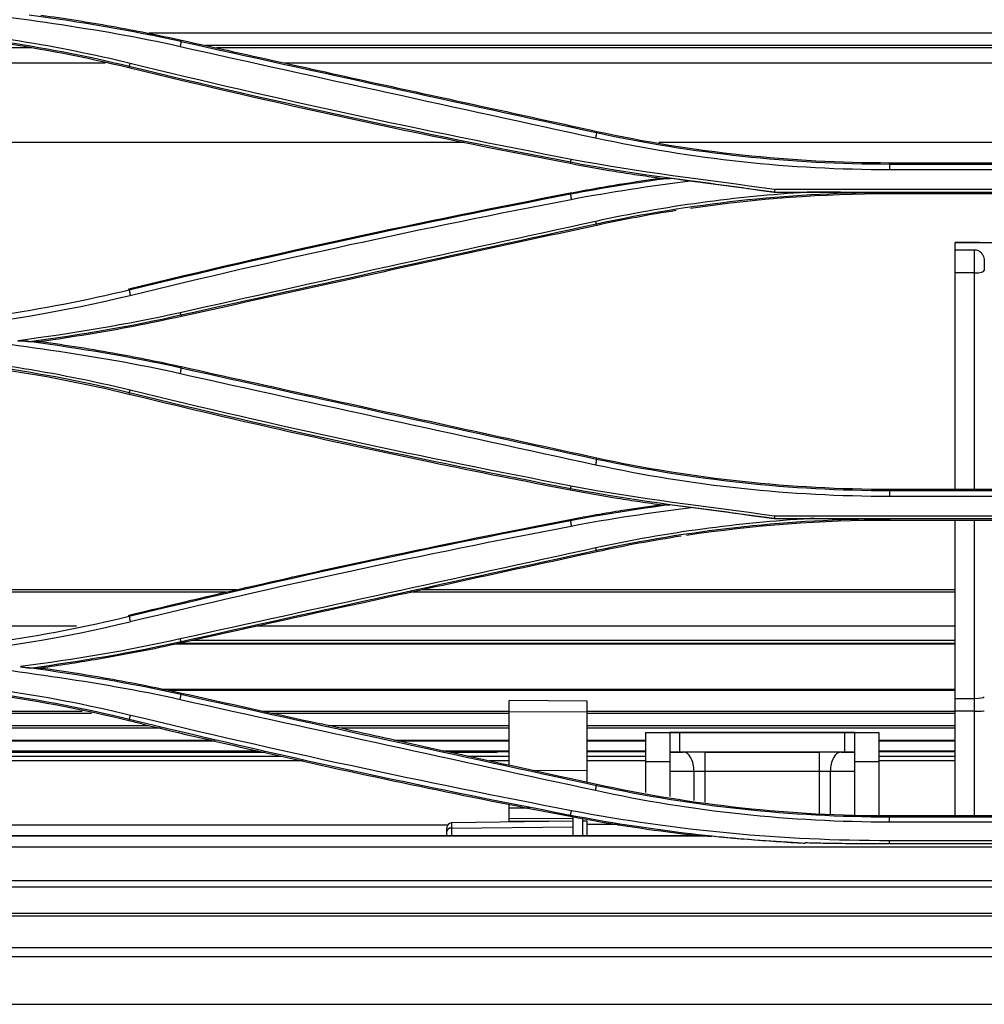
# Model space of a CAD drawing. Units: millimetres. Extents: x 0 to 10015, y -46 to 4140.
# Drawn here: x 638 to 737, y 1765 to 1866 of the extents above; entities that cross this region are included whole.
import ezdxf

# ---------------------------------------------------------------- set-up
doc = ezdxf.new("R2010")
doc.units = ezdxf.units.MM
doc.layers.add('LG-Product', color=3, linetype='Continuous')

msp = doc.modelspace()

# ---------------------------------------------------------------- linework, layer by layer
at = {"layer": 'LG-Product', "color": 3, "linetype": 'Continuous'}
for p, q in [((852.32, 1864.29), (651.33, 1864.29)), ((654.64, 1863.43), (654.68, 1863.59)), ((845.64, 1863.03), (657.19, 1863.03)), ((646.84, 1861.24), (624.63, 1861.24)), ((649.33, 1860.91), (649.29, 1860.74)), ((836.39, 1861.24), (665.28, 1861.24)), ((697.35, 1854.06), (697.38, 1854.22)), ((683.71, 1853.06), (624.63, 1853.06)), ((800.13, 1853.06), (703.77, 1853.06)), ((694.69, 1851.08), (694.65, 1850.9)), ((727.48, 1850.83), (727.48, 1851)), ((727.48, 1851), (776.08, 1851)), ((776.08, 1850.83), (727.48, 1850.83)), ((727.48, 1850.3), (776.08, 1850.3)), ((787.94, 1848.24), (715.65, 1848.24)), ((694.68, 1847.75), (694.65, 1847.89)), ((715.62, 1847.97), (787.96, 1847.97)), ((715.62, 1847.96), (718.98, 1847.96)), ((727.48, 1847.95), (727.48, 1847.79)), ((776.08, 1847.79), (727.48, 1847.79)), ((697.35, 1844.72), (697.38, 1844.56)), ((734.22, 1842.81), (747.72, 1842.81)), ((736.72, 1842.81), (734.22, 1842.81)), ((734.22, 1839.67), (734.22, 1842.81)), ((736.72, 1842.81), (736.72, 1842.81)), ((736.72, 1842.81), (743.98, 1842.81)), ((734.22, 1842.05), (736.22, 1842.05)), ((736.22, 1839.67), (736.22, 1842.05)), ((737.22, 1840.71), (737.22, 1839.93)), ((736.22, 1839.67), (734.22, 1839.67)), ((649.32, 1837.91), (649.29, 1838.04)), ((654.64, 1835.36), (654.68, 1835.2)), ((654.64, 1829.89), (654.68, 1830.05)), ((649.33, 1827.39), (649.29, 1827.2)), ((697.35, 1820.52), (697.38, 1820.68)), ((694.69, 1817.54), (694.65, 1817.36)), ((727.48, 1817.46), (776.08, 1817.46)), ((776.08, 1817.29), (727.48, 1817.29)), ((727.48, 1816.74), (776.08, 1816.74)), ((694.68, 1814.21), (694.65, 1814.35)), ((715.63, 1814.44), (787.96, 1814.44)), ((715.63, 1814.43), (719.32, 1814.43)), ((787.93, 1814.68), (715.65, 1814.68)), ((727.48, 1814.42), (727.48, 1814.25)), ((776.08, 1814.25), (727.48, 1814.25)), ((697.35, 1811.18), (697.38, 1811.02)), ((660.34, 1807.11), (624.63, 1807.11)), ((659.26, 1806.86), (624.63, 1806.86)), ((734.23, 1806.86), (678.28, 1806.86)), ((734.23, 1807.11), (679.44, 1807.11)), ((649.32, 1804.37), (649.29, 1804.51)), ((643.91, 1803.37), (624.63, 1803.37)), ((734.23, 1803.37), (662.43, 1803.37)), ((654.65, 1801.81), (654.68, 1801.66)), ((734.23, 1801.9), (655.81, 1801.9)), ((734.23, 1801.54), (654.11, 1801.54)), ((734.23, 1801.6), (654.67, 1801.6)), ((652.67, 1796.91), (734.23, 1796.91)), ((734.23, 1796.76), (653.41, 1796.76)), ((654.64, 1796.35), (654.68, 1796.51)), ((688.39, 1789.09), (688.39, 1795.75)), ((696.39, 1795.68), (688.39, 1795.75)), ((696.39, 1795.68), (688.39, 1795.75)), ((696.39, 1787.35), (696.39, 1795.68)), ((734.22, 1795.96), (736.22, 1795.96)), ((734.22, 1783.88), (734.22, 1795.96)), ((736.22, 1783.88), (736.22, 1795.96)), ((619.89, 1794.65), (644.48, 1794.65)), ((663.09, 1794.65), (688.4, 1794.65)), ((688.39, 1794.62), (696.39, 1794.57)), ((696.4, 1794.65), (734.23, 1794.65)), ((736.22, 1794.66), (734.22, 1794.66)), ((619.9, 1794.45), (645.44, 1794.45)), ((649.33, 1793.83), (649.29, 1793.66)), ((663.99, 1794.45), (688.39, 1794.45)), ((696.4, 1794.45), (734.23, 1794.45)), ((619.89, 1793.17), (651.33, 1793.17)), ((652.55, 1792.89), (619.89, 1792.89)), ((669.79, 1793.17), (688.39, 1793.17)), ((688.39, 1792.89), (671.06, 1792.89)), ((696.39, 1793.17), (734.22, 1793.17)), ((734.22, 1792.89), (696.39, 1792.89)), ((619.89, 1791.67), (657.83, 1791.67)), ((619.89, 1791.59), (658.14, 1791.59)), ((676.62, 1791.67), (688.39, 1791.67)), ((676.94, 1791.59), (688.39, 1791.59)), ((696.39, 1791.67), (702.39, 1791.67)), ((696.39, 1791.59), (702.39, 1791.59)), ((702.39, 1792.45), (704.89, 1792.45)), ((702.39, 1792.45), (702.39, 1786.3)), ((702.39, 1792.45), (726.39, 1792.45)), ((704.89, 1792.45), (704.89, 1785.88)), ((722.89, 1792.45), (705.89, 1792.45)), ((705.89, 1792.45), (705.89, 1790.45)), ((722.89, 1790.45), (722.89, 1792.45)), ((723.89, 1792.45), (726.39, 1792.45)), ((723.89, 1792.45), (723.89, 1783.98)), ((726.39, 1792.45), (726.39, 1783.91)), ((726.39, 1791.67), (734.22, 1791.67)), ((726.39, 1791.59), (734.22, 1791.59)), ((619.9, 1790.58), (662.53, 1790.58)), ((681.6, 1790.58), (688.4, 1790.58)), ((696.39, 1790.58), (702.39, 1790.58)), ((726.4, 1790.58), (734.23, 1790.58)), ((663.28, 1790.4), (619.89, 1790.4)), ((619.89, 1790.03), (664.89, 1790.03)), ((667.16, 1789.53), (619.89, 1789.53)), ((686.81, 1790.4), (682.38, 1790.4)), ((684.08, 1790.03), (688.39, 1790.03)), ((688.39, 1789.53), (686.37, 1789.53)), ((688.39, 1790.48), (687.27, 1790.48)), ((702.39, 1790.48), (696.39, 1790.48)), ((696.39, 1790.03), (702.39, 1790.03)), ((702.39, 1789.53), (696.39, 1789.53)), ((704.89, 1790.45), (706.27, 1790.45)), ((723.89, 1790.45), (704.89, 1790.45)), ((708.49, 1790.45), (708.49, 1785.29)), ((708.49, 1790.45), (720.28, 1790.45)), ((720.28, 1784.08), (720.28, 1790.45)), ((722.5, 1790.45), (723.89, 1790.45)), ((734.22, 1790.48), (726.39, 1790.48)), ((726.39, 1790.03), (734.22, 1790.03)), ((734.22, 1789.53), (726.39, 1789.53)), ((696.39, 1788.51), (690.9, 1788.54)), ((704.89, 1789.45), (702.39, 1789.45)), ((726.39, 1789.45), (723.89, 1789.45)), ((707.38, 1788.45), (704.89, 1788.45)), ((707.38, 1785.47), (707.38, 1788.45)), ((720.28, 1788.45), (708.49, 1788.45)), ((723.89, 1788.45), (721.39, 1788.45)), ((721.39, 1788.45), (721.39, 1784.05)), ((697.35, 1786.99), (697.38, 1787.12)), ((688.39, 1783.26), (688.39, 1785.1)), ((690.5, 1784.68), (688.39, 1784.68)), ((688.39, 1783.61), (694.96, 1783.67)), ((694.68, 1783.98), (694.66, 1783.85)), ((727.48, 1783.76), (727.48, 1783.88)), ((776.08, 1783.88), (727.48, 1783.88)), ((776.08, 1783.76), (727.48, 1783.76)), ((619.89, 1782.98), (682.07, 1782.98)), ((681.96, 1781.88), (681.96, 1782.66)), ((694.96, 1783.36), (682.45, 1783.16)), ((682.45, 1783.16), (682.45, 1781.88)), ((682.45, 1782.64), (694.96, 1782.78)), ((688.39, 1783.36), (694.96, 1783.37)), ((695.96, 1783.37), (696.39, 1783.37)), ((696.39, 1781.88), (696.39, 1783.37)), ((699.86, 1783.01), (696.39, 1783.01)), ((727.48, 1783.28), (776.08, 1783.28)), ((709.18, 1781.8), (609.1, 1781.8)), ((615.7, 1781.88), (707.67, 1781.88)), ((609.1, 1780.7), (1522.81, 1780.7)), ((776.08, 1781.34), (727.48, 1781.34)), ((776.08, 1781.01), (727.48, 1781.01)), ((899.48, 1777.23), (609.6, 1777.23)), ((899.48, 1776.55), (609.6, 1776.55)), ((609.6, 1773.89), (1522.31, 1773.89)), ((1522.31, 1773.6), (609.6, 1773.6)), ((584.89, 1770.38), (1552.89, 1770.38)), ((1552.89, 1769.41), (584.89, 1769.41)), ((571, 1764.53), (1566.77, 1764.53))]:
    msp.add_line(p, q, dxfattribs=at)
msp.add_arc((682.46, 1782.66), 0.5, 90.9, 180, dxfattribs=at)
for centre, major_axis, ratio, start_param, end_param in [((736.22, 1839.93), (1, 0), 0.255049, 4.712389, 6.283185), ((736.22, 1796.13), (1, 0), 0.165176, 4.712389, 6.283185), ((736.22, 1794.69), (1, 0), 0.034958, 4.712389, 6.283185), ((705.89, 1792.45), (1, 0), 0.000059, 1.570796, 3.141593), ((722.89, 1792.45), (1, 0), 0.000059, 0, 1.570796), ((706.27, 1788.45), (0, 2), 0.5547, 4.712318, 6.283115), ((708.49, 1790.45), (4, 0), 0.000059, 1.570796, 2.158799), ((720.28, 1790.45), (4, 0), 0.000059, 0.982794, 1.570796), ((722.5, 1788.45), (0, -2), 0.5547, 3.141663, 4.71246), ((708.49, 1788.45), (-2, 0), 0.000059, 4.712389, 5.300392), ((720.28, 1788.45), (-2, 0), 0.000059, 4.124386, 4.712389), ((682.46, 1782.29), (0.5, 0), 0.707107, 1.586504, 3.141593)]:
    msp.add_ellipse(centre, major_axis=major_axis, ratio=ratio, start_param=start_param, end_param=end_param, dxfattribs=at)
for points, degree in [([(628.39, 1867.1), (637.15, 1865.91), (645.94, 1864.89), (654.56, 1862.95)], 3), ([(654.65, 1863.44), (649.49, 1864.6), (644.27, 1865.43), (639.04, 1866.17)], 3), ([(622, 1864.83), (631.22, 1864.39), (640.39, 1863.09), (649.33, 1860.91)], 3), ([(649.29, 1860.74), (640.35, 1862.91), (631.2, 1864.22), (622, 1864.64)], 3), ([(649.42, 1861.19), (641.94, 1863.02), (634.29, 1864.23), (626.6, 1864.84)], 3), ([(654.65, 1863.44), (654.56, 1862.94)], 1), ([(697.35, 1854.06), (683.11, 1857.15), (668.88, 1860.27), (654.64, 1863.43)], 3), ([(639.32, 1862.79), (624.63, 1862.79)], 1), ([(654.56, 1862.93), (668.79, 1859.77), (683.03, 1856.64), (697.26, 1853.55)], 3), ([(844.34, 1862.79), (658.29, 1862.79)], 1), ([(694.65, 1850.9), (679.45, 1853.8), (664.32, 1857.08), (649.29, 1860.74)], 3), ([(649.33, 1860.91), (649.42, 1861.19)], 1), ([(649.33, 1860.91), (664.36, 1857.26), (679.49, 1853.98), (694.69, 1851.08)], 3), ([(694.76, 1851.34), (679.57, 1854.25), (664.45, 1857.53), (649.42, 1861.19)], 3), ([(697.35, 1854.06), (697.26, 1853.55)], 1), ([(697.26, 1853.55), (707.17, 1851.4), (717.32, 1850.3), (727.48, 1850.3)], 3), ([(727.48, 1850.83), (717.35, 1850.83), (707.22, 1851.92), (697.35, 1854.06)], 3), ([(697.38, 1854.22), (707.25, 1852.08), (717.36, 1851), (727.48, 1851)], 3), ([(694.69, 1851.07), (694.76, 1851.34)], 1), ([(715.65, 1848.24), (708.68, 1849.23), (701.67, 1850.01), (694.76, 1851.34)], 3), ([(694.69, 1851.07), (701.62, 1849.74), (708.65, 1848.96), (715.62, 1847.97)], 3), ([(727.48, 1850.83), (727.48, 1850.3)], 1), ([(704.88, 1849.4), (701.47, 1848.93), (698.06, 1848.41), (694.68, 1847.75)], 3), ([(706.95, 1849.14), (706.26, 1849.23), (705.57, 1849.31), (704.88, 1849.39)], 3), ([(694.76, 1847.23), (698.79, 1848.01), (702.87, 1848.6), (706.95, 1849.14)], 3), ([(715.62, 1847.96), (712.73, 1848.35), (709.84, 1848.75), (706.95, 1849.14)], 3), ([(715.65, 1848.24), (715.63, 1847.97)], 1), ([(649.29, 1838.04), (664.31, 1841.7), (679.44, 1844.98), (694.65, 1847.89)], 3), ([(694.68, 1847.75), (679.47, 1844.85), (664.34, 1841.56), (649.32, 1837.91)], 3), ([(649.42, 1837.37), (664.43, 1841.03), (679.55, 1844.31), (694.76, 1847.23)], 3), ([(694.68, 1847.75), (694.76, 1847.23)], 1), ([(719, 1847.96), (711.68, 1847.52), (704.41, 1846.52), (697.27, 1844.97)], 3), ([(697.35, 1844.72), (707.02, 1846.81), (716.91, 1847.91), (726.82, 1847.95)], 3), ([(727.48, 1847.79), (720.63, 1847.79), (713.79, 1847.29), (707.02, 1846.3)], 3), ([(715.62, 1847.97), (715.62, 1847.96)], 1), ([(726.82, 1847.95), (727.15, 1847.95), (727.48, 1847.95)], 2), ([(705.55, 1846.08), (702.81, 1845.66), (700.09, 1845.15), (697.38, 1844.56)], 3), ([(697.27, 1844.97), (683.02, 1841.87), (668.78, 1838.75), (654.56, 1835.59)], 3), ([(654.64, 1835.36), (668.87, 1838.51), (683.1, 1841.63), (697.35, 1844.72)], 3), ([(697.35, 1844.72), (697.27, 1844.97)], 1), ([(734.22, 1817.46), (734.22, 1824.89), (734.22, 1832.28), (734.22, 1839.67)], 3), ([(736.22, 1817.46), (736.22, 1824.89), (736.22, 1832.28), (736.22, 1839.67)], 3), ([(649.32, 1837.91), (640.38, 1835.74), (631.23, 1834.42), (622, 1834)], 3), ([(628.85, 1833.92), (635.79, 1834.57), (642.67, 1835.73), (649.42, 1837.37)], 3), ([(649.32, 1837.91), (649.42, 1837.37)], 1), ([(654.56, 1835.59), (649.05, 1834.36), (643.47, 1833.44), (637.86, 1832.71)], 3), ([(639.06, 1832.62), (644.29, 1833.33), (649.5, 1834.2), (654.64, 1835.36)], 3), ([(654.64, 1835.36), (654.56, 1835.59)], 1), ([(627.85, 1833.57), (636.79, 1832.36), (645.78, 1831.33), (654.56, 1829.35)], 3), ([(637.86, 1832.71), (638.06, 1832.71), (638.26, 1832.71), (638.46, 1832.71)], 3), ([(639, 1832.63), (638.82, 1832.66), (638.64, 1832.68), (638.46, 1832.71)], 3), ([(638.46, 1832.7), (638.66, 1832.67), (638.86, 1832.65), (639.06, 1832.62)], 3), ([(654.65, 1829.9), (649.48, 1831.06), (644.25, 1831.89), (639, 1832.63)], 3), ([(639.06, 1832.63), (639.46, 1832.62), (639.85, 1832.62), (640.25, 1832.62)], 3), ([(622, 1831.3), (631.24, 1830.87), (640.4, 1829.56), (649.33, 1827.39)], 3), ([(649.29, 1827.2), (640.37, 1829.37), (631.21, 1830.68), (622, 1831.11)], 3), ([(649.42, 1827.62), (641.73, 1829.49), (633.84, 1830.73), (625.9, 1831.31)], 3), ([(654.65, 1829.89), (654.56, 1829.35)], 1), ([(654.56, 1829.34), (668.78, 1826.18), (683.02, 1823.06), (697.26, 1819.97)], 3), ([(697.35, 1820.52), (683.1, 1823.61), (668.87, 1826.73), (654.64, 1829.89)], 3), ([(649.33, 1827.39), (649.42, 1827.62)], 1), ([(649.33, 1827.39), (664.35, 1823.73), (679.48, 1820.45), (694.69, 1817.54)], 3), ([(694.76, 1817.78), (679.55, 1820.68), (664.44, 1823.96), (649.42, 1827.62)], 3), ([(697.35, 1820.52), (697.26, 1819.97)], 1), ([(697.26, 1819.97), (707.15, 1817.83), (717.32, 1816.74), (727.48, 1816.74)], 3), ([(727.48, 1817.29), (717.35, 1817.29), (707.21, 1818.38), (697.35, 1820.52)], 3), ([(697.38, 1820.68), (707.24, 1818.54), (717.36, 1817.46), (727.48, 1817.46)], 3), ([(694.69, 1817.54), (694.76, 1817.78)], 1), ([(694.69, 1817.54), (701.62, 1816.21), (708.65, 1815.43), (715.63, 1814.44)], 3), ([(715.65, 1814.68), (708.68, 1815.67), (701.67, 1816.45), (694.76, 1817.77)], 3), ([(727.48, 1817.29), (727.48, 1816.74)], 1), ([(704.9, 1815.86), (701.49, 1815.39), (698.07, 1814.87), (694.68, 1814.21)], 3), ([(707.07, 1815.59), (706.35, 1815.68), (705.62, 1815.77), (704.9, 1815.86)], 3), ([(694.76, 1813.67), (698.83, 1814.46), (702.95, 1815.04), (707.07, 1815.59)], 3), ([(715.63, 1814.43), (712.77, 1814.81), (709.92, 1815.2), (707.06, 1815.59)], 3), ([(694.68, 1814.21), (679.48, 1811.31), (664.35, 1808.03), (649.32, 1804.37)], 3), ([(694.68, 1814.21), (694.76, 1813.67)], 1), ([(719.34, 1814.43), (711.91, 1814), (704.52, 1812.99), (697.27, 1811.43)], 3), ([(697.35, 1811.19), (706.78, 1813.22), (716.42, 1814.32), (726.1, 1814.41)], 3), ([(727.48, 1814.25), (720.48, 1814.25), (713.49, 1813.73), (706.59, 1812.7)], 3), ([(715.63, 1814.44), (715.63, 1814.43)], 1), ([(715.65, 1814.68), (715.64, 1814.44)], 1), ([(726.1, 1814.41), (726.56, 1814.41), (727.02, 1814.41), (727.48, 1814.41)], 3), ([(734.22, 1795.96), (734.22, 1802.09), (734.22, 1808.19), (734.22, 1814.26)], 3), ([(736.22, 1795.96), (736.22, 1802.1), (736.22, 1808.19), (736.22, 1814.25)], 3), ([(649.42, 1803.85), (664.44, 1807.49), (679.56, 1810.77), (694.76, 1813.67)], 3), ([(706.07, 1812.63), (703.16, 1812.18), (700.26, 1811.65), (697.38, 1811.02)], 3), ([(697.27, 1811.42), (683.03, 1808.33), (668.8, 1805.22), (654.56, 1802.07)], 3), ([(654.65, 1801.81), (668.88, 1804.97), (683.11, 1808.09), (697.35, 1811.18)], 3), ([(697.35, 1811.18), (697.27, 1811.42)], 1), ([(649.32, 1804.37), (640.38, 1802.2), (631.22, 1800.88), (622, 1800.46)], 3), ([(628.91, 1800.41), (635.83, 1801.06), (642.69, 1802.22), (649.42, 1803.84)], 3), ([(649.32, 1804.37), (649.42, 1803.84)], 1), ([(654.56, 1802.07), (649.15, 1800.85), (643.66, 1799.95), (638.15, 1799.23)], 3), ([(639.11, 1799.08), (644.32, 1799.79), (649.52, 1800.66), (654.65, 1801.81)], 3), ([(654.65, 1801.81), (654.56, 1802.07)], 1), ([(628.08, 1800.03), (636.94, 1798.83), (645.84, 1797.81), (654.56, 1795.86)], 3), ([(638.16, 1799.2), (638.48, 1799.16), (638.8, 1799.12), (639.12, 1799.08)], 3), ([(639.02, 1799.09), (638.73, 1799.12), (638.44, 1799.16), (638.16, 1799.2)], 3), ([(654.65, 1796.36), (649.48, 1797.52), (644.26, 1798.36), (639.02, 1799.09)], 3), ([(639.11, 1799.09), (639.49, 1799.08), (639.87, 1799.08), (640.25, 1799.08)], 3), ([(622, 1797.75), (631.23, 1797.31), (640.38, 1796.01), (649.33, 1793.83)], 3), ([(649.46, 1794.22), (640.48, 1796.4), (631.27, 1797.71), (622.02, 1798.14)], 3), ([(649.29, 1793.66), (640.35, 1795.83), (631.2, 1797.15), (622, 1797.57)], 3), ([(654.56, 1795.85), (654.65, 1796.36)], 1), ([(654.56, 1795.84), (668.78, 1792.7), (683.01, 1789.6), (697.26, 1786.52)], 3), ([(697.35, 1786.99), (683.1, 1790.08), (668.86, 1793.2), (654.64, 1796.35)], 3), ([(654.68, 1796.51), (659.47, 1795.45), (664.25, 1794.39), (669.04, 1793.34)], 3), ([(650.63, 1793.34), (650.18, 1793.44), (649.73, 1793.55), (649.29, 1793.66)], 3), ([(649.33, 1793.83), (649.46, 1794.22)], 1), ([(649.33, 1793.83), (664.35, 1790.17), (679.48, 1786.89), (694.68, 1783.98)], 3), ([(694.79, 1784.42), (679.59, 1787.34), (664.47, 1790.58), (649.46, 1794.22)], 3), ([(697.26, 1786.52), (697.35, 1786.99)], 1), ([(697.26, 1786.52), (707.17, 1784.36), (717.33, 1783.28), (727.48, 1783.28)], 3), ([(727.48, 1783.76), (717.35, 1783.76), (707.23, 1784.84), (697.35, 1786.99)], 3), ([(727.48, 1783.88), (717.36, 1783.88), (707.26, 1784.97), (697.38, 1787.12)], 3), ([(694.66, 1783.85), (694.76, 1783.84), (694.86, 1783.82), (694.96, 1783.8)], 3), ([(694.68, 1783.98), (694.79, 1784.42)], 1), ([(694.68, 1783.98), (702.39, 1782.51), (710.21, 1781.55), (718.05, 1781.13)], 3), ([(727.48, 1781.34), (716.52, 1781.33), (705.55, 1782.37), (694.79, 1784.42)], 3), ([(694.96, 1783.8), (695.29, 1783.74), (695.62, 1783.67), (695.96, 1783.61)], 3), ([(694.96, 1781.88), (694.96, 1782.52), (694.96, 1783.16), (694.96, 1783.8)], 3), ([(695.96, 1783.61), (699.84, 1782.9), (703.75, 1782.33), (707.67, 1781.88)], 3), ([(727.48, 1783.28), (727.48, 1783.76)], 1), ([(707.67, 1781.88), (708.16, 1781.85), (708.66, 1781.83), (709.18, 1781.8)], 3), ([(718.05, 1781.13), (715.08, 1781.28), (712.13, 1781.5), (709.18, 1781.8)], 3), ([(718.05, 1781.13), (718.3, 1781.12), (718.55, 1781.1), (718.79, 1781.09)], 3), ([(727.48, 1781.01), (727.48, 1781.34)], 1)]:
    msp.add_open_spline(points, degree=degree, dxfattribs=at)
for points, knots in [([(640.25, 1866.16), (642.67, 1865.83), (645.08, 1865.45), (648.69, 1864.81), (649.89, 1864.58), (652.29, 1864.1), (653.49, 1863.85), (654.68, 1863.59)], [0, 0, 0, 0, 0.499561, 0.499561, 0.749721, 0.749721, 1, 1, 1, 1]), ([(654.68, 1863.59), (658.26, 1862.79), (661.84, 1862), (669, 1860.42), (672.58, 1859.63), (683.24, 1857.3), (690.31, 1855.76), (697.38, 1854.22)], [0, 0, 0, 0, 0.25158, 0.25158, 0.503161, 0.503161, 1, 1, 1, 1]), ([(703.85, 1849.39), (703.08, 1849.5), (702.31, 1849.61), (700.77, 1849.84), (700, 1849.96), (697.7, 1850.33), (696.17, 1850.6), (694.65, 1850.9)], [0, 0, 0, 0, 0.250625, 0.250625, 0.50125, 0.50125, 1, 1, 1, 1]), ([(694.65, 1847.89), (695.55, 1848.06), (696.44, 1848.22), (698.23, 1848.54), (699.13, 1848.69), (701.3, 1849.03), (702.57, 1849.22), (703.85, 1849.39)], [0, 0, 0, 0, 0.292957, 0.292957, 0.585915, 0.585915, 1, 1, 1, 1]), ([(703.85, 1849.39), (704.06, 1849.39), (704.26, 1849.39), (704.61, 1849.39), (704.75, 1849.39), (704.88, 1849.39)], [0, 0, 0, 0, 0.601331, 0.601331, 1, 1, 1, 1]), ([(726.82, 1847.95), (725.52, 1847.95), (722.91, 1847.95), (720.3, 1847.96), (719, 1847.96)], [0, 0, 0, 0, 0.499399, 1, 1, 1, 1]), ([(697.38, 1844.56), (693.19, 1843.65), (689.01, 1842.74), (680.63, 1840.91), (676.44, 1840), (666.4, 1837.79), (660.54, 1836.49), (654.68, 1835.2)], [0, 0, 0, 0, 0.294061, 0.294061, 0.588122, 0.588122, 1, 1, 1, 1]), ([(736.22, 1842.05), (736.32, 1842.05), (736.42, 1842.03), (736.6, 1841.97), (736.69, 1841.92), (736.85, 1841.8), (736.92, 1841.72), (737.04, 1841.55), (737.09, 1841.45), (737.19, 1841.17), (737.21, 1840.98), (737.22, 1840.76), (737.22, 1840.74), (737.22, 1840.71)], [0, 0, 0, 0, 0.155238, 0.155238, 0.310179, 0.310179, 0.470589, 0.470589, 0.650221, 0.650221, 0.957816, 0.957816, 1, 1, 1, 1]), ([(654.68, 1835.2), (653.1, 1834.85), (651.52, 1834.52), (648.33, 1833.9), (646.72, 1833.62), (643.49, 1833.09), (641.87, 1832.84), (640.25, 1832.62)], [0, 0, 0, 0, 0.330466, 0.330466, 0.665082, 0.665082, 1, 1, 1, 1]), ([(640.25, 1832.62), (641.57, 1832.44), (642.88, 1832.25), (645.51, 1831.83), (646.82, 1831.61), (650.32, 1830.97), (652.5, 1830.53), (654.68, 1830.05)], [0, 0, 0, 0, 0.271814, 0.271814, 0.543627, 0.543627, 1, 1, 1, 1]), ([(654.68, 1830.05), (659.27, 1829.03), (663.86, 1828.02), (673.28, 1825.94), (678.1, 1824.89), (687.74, 1822.78), (692.56, 1821.73), (697.38, 1820.68)], [0, 0, 0, 0, 0.322752, 0.322752, 0.661376, 0.661376, 1, 1, 1, 1]), ([(694.65, 1817.36), (689.84, 1818.28), (685.04, 1819.23), (675.06, 1821.3), (669.89, 1822.42), (659.57, 1824.74), (654.43, 1825.95), (649.29, 1827.2)], [0, 0, 0, 0, 0.316208, 0.316208, 0.658045, 0.658045, 1, 1, 1, 1]), ([(703.85, 1815.85), (703.08, 1815.96), (702.31, 1816.07), (700.76, 1816.3), (700, 1816.42), (697.7, 1816.8), (696.17, 1817.07), (694.65, 1817.36)], [0, 0, 0, 0, 0.250681, 0.250681, 0.501361, 0.501361, 1, 1, 1, 1]), ([(694.65, 1814.35), (695.55, 1814.52), (696.44, 1814.68), (698.23, 1815), (699.13, 1815.15), (701.3, 1815.49), (702.57, 1815.68), (703.85, 1815.85)], [0, 0, 0, 0, 0.292774, 0.292774, 0.585548, 0.585548, 1, 1, 1, 1]), ([(703.85, 1815.85), (704.06, 1815.85), (704.28, 1815.85), (704.63, 1815.85), (704.77, 1815.86), (704.9, 1815.86)], [0, 0, 0, 0, 0.606746, 0.606746, 1, 1, 1, 1]), ([(649.29, 1804.51), (653.56, 1805.54), (657.84, 1806.55), (666.41, 1808.51), (670.7, 1809.46), (681.54, 1811.77), (688.09, 1813.09), (694.65, 1814.35)], [0, 0, 0, 0, 0.284115, 0.284115, 0.56823, 0.56823, 1, 1, 1, 1]), ([(726.1, 1814.41), (724.98, 1814.41), (722.72, 1814.42), (720.46, 1814.42), (719.34, 1814.43)], [0, 0, 0, 0, 0.498858, 1, 1, 1, 1]), ([(697.38, 1811.02), (693.37, 1810.15), (689.35, 1809.28), (681.31, 1807.52), (677.29, 1806.64), (667.07, 1804.4), (660.88, 1803.03), (654.68, 1801.66)], [0, 0, 0, 0, 0.282288, 0.282288, 0.564576, 0.564576, 1, 1, 1, 1]), ([(654.68, 1801.66), (653.21, 1801.33), (651.73, 1801.02), (648.78, 1800.45), (647.29, 1800.18), (643.96, 1799.62), (642.11, 1799.34), (640.25, 1799.08)], [0, 0, 0, 0, 0.308346, 0.308346, 0.616691, 0.616691, 1, 1, 1, 1]), ([(640.25, 1799.08), (641.49, 1798.92), (642.72, 1798.73), (645.19, 1798.35), (646.42, 1798.14), (650, 1797.5), (652.35, 1797.03), (654.68, 1796.51)], [0, 0, 0, 0, 0.255383, 0.255383, 0.510766, 0.510766, 1, 1, 1, 1]), ([(650.63, 1793.34), (655.6, 1792.14), (660.58, 1790.99), (670.4, 1788.79), (675.24, 1787.75), (684.94, 1785.74), (689.8, 1784.78), (694.66, 1783.85)], [0, 0, 0, 0, 0.340575, 0.340575, 0.670241, 0.670241, 1, 1, 1, 1]), ([(697.38, 1787.12), (690.86, 1788.54), (684.34, 1789.96), (674.9, 1792.04), (671.97, 1792.69), (669.04, 1793.34)], [0, 0, 0, 0, 0.689927, 0.689927, 1, 1, 1, 1]), ([(687.27, 1790.48), (687.25, 1790.47), (687.22, 1790.45), (687.14, 1790.43), (687.1, 1790.42), (686.99, 1790.41), (686.94, 1790.4), (686.86, 1790.4), (686.84, 1790.4), (686.81, 1790.4)], [0, 0, 0, 0, 0.295028, 0.295028, 0.590427, 0.590427, 0.880326, 0.880326, 1, 1, 1, 1]), ([(695.96, 1781.88), (695.96, 1782.14), (695.96, 1782.4), (695.96, 1782.98), (695.96, 1783.29), (695.96, 1783.61)], [0, 0, 0, 0, 0.448174, 0.448174, 1, 1, 1, 1]), ([(727.48, 1781.01), (727.02, 1781.01), (726.55, 1781.01), (725.14, 1781.01), (724.21, 1781.02), (722.4, 1781.04), (721.53, 1781.05), (720.04, 1781.08), (719.42, 1781.1), (718.8, 1781.11)], [0, 0, 0, 0, 0.161724, 0.161724, 0.485179, 0.485179, 0.785651, 0.785651, 1, 1, 1, 1])]:
    msp.add_open_spline(points, degree=3, knots=knots, dxfattribs=at)

doc.saveas('drawing.dxf')
